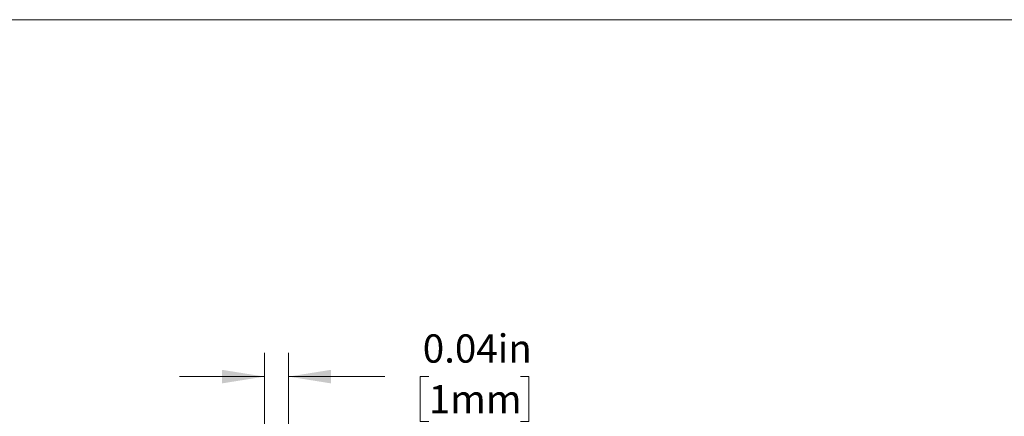
# Model space of a CAD drawing. Units: inches. Extents: x 0.1 to 10.9, y 0 to 8.5.
# Drawn here: x 1.8 to 4.7, y 7.3 to 8.5 of the extents above; entities that cross this region are included whole.
import ezdxf

# ---------------------------------------------------------------- set-up
doc = ezdxf.new("R2010")
doc.units = ezdxf.units.IN
doc.header["$MEASUREMENT"] = 0
doc.styles.add('SLDTEXTSTYLE0', font='TXT', dxfattribs={"width": 0.75})
doc.dimstyles.new('SLDDIMSTYLE7', dxfattribs={"dimtxt": 0.083333, "dimasz": 0.125, "dimexe": 0, "dimexo": 0.0625, "dimgap": 0.020833, "dimtad": 0, "dimtih": 1, "dimtoh": 1, "dimlfac": 0.5, "dimrnd": 1e-09, "dimdsep": 46, "dimtxsty": 'SLDTEXTSTYLE0', "dimsah": 1, "dimcen": 0.09, "dimadec": 0, "dimazin": 2, "dimtfac": 1, "dimtmove": 0, "dimatfit": 0, "dimfxl": 1, "dimfrac": 2, "dimtolj": 1, "dimtzin": 12, "dimarcsym": 0})

# ---------------------------------------------------------------- blocks, each defined once
blk = doc.blocks.new('_D_9')
at = {"color": 7, "linetype": 'Continuous', "lineweight": 0}
for p, q in [((2.5113, 6.2794), (2.5113, 7.4691)), ((2.5822, 6.4015), (2.5822, 7.4691)), ((2.5113, 7.3991), (2.2613, 7.3991)), ((2.5822, 7.3991), (2.8665, 7.3991)), ((2.9955, 7.3991), (2.9702, 7.3991)), ((2.9702, 7.3991), (2.9702, 7.2667)), ((3.2654, 7.3991), (3.2908, 7.3991)), ((3.2908, 7.3991), (3.2908, 7.2667)), ((2.9702, 7.2667), (2.9955, 7.2667)), ((3.2908, 7.2667), (3.2654, 7.2667))]:
    blk.add_line(p, q, dxfattribs=at)
for points in [[(2.5113, 7.3991), (2.3863, 7.4191), (2.3863, 7.3791)], [(2.5822, 7.3991), (2.7072, 7.3791), (2.7072, 7.4191)]]:
    blk.add_solid(points, dxfattribs=at)
at = {"color": 7, "linetype": 'Continuous', "lineweight": 0, "char_height": 0.08333, "attachment_point": 1, "style": 'SLDTEXTSTYLE0'}
for s, insert in [('0.04in', (2.9778, 7.5235)), ('1mm', (2.9955, 7.3742))]:
    blk.add_mtext(s, dxfattribs=dict(at, insert=insert))

msp = doc.modelspace()

# ---------------------------------------------------------------- linework, layer by layer
at = {"color": 7, "linetype": 'Continuous', "lineweight": 0}
msp.add_line((0.0622, 8.4506), (10.9445, 8.4506), dxfattribs=at)

# ---------------------------------------------------------------- dimensions: what is measured, and where the dimension line sits
dim = msp.add_linear_dim(base=(2.5822, 7.3991), p1=(2.5113, 6.2294), p2=(2.5822, 6.3515), dimstyle='SLDDIMSTYLE7', dxfattribs=at)
dim.commit()
dim.dimension.update_dxf_attribs({"geometry": '_D_9', "text_midpoint": (3.1305, 7.3991), "dimtype": 160})

doc.saveas('drawing.dxf')
